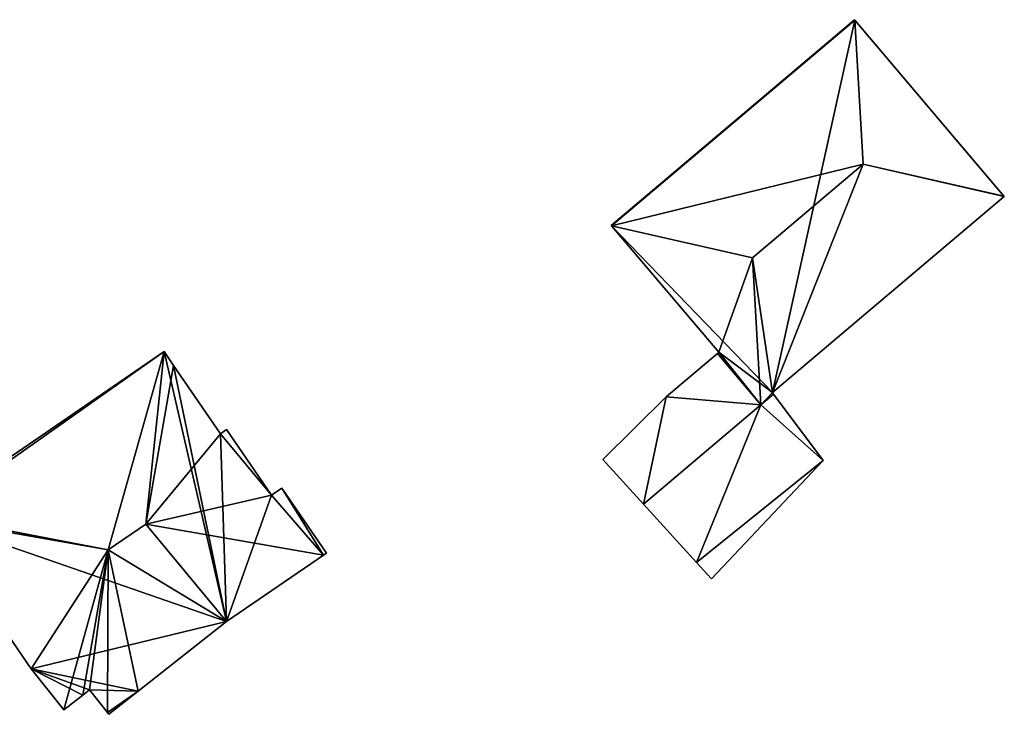
# Model space of a CAD drawing. Units: metres. Extents: x 69944 to 70650, y 350922 to 351563.
# Drawn here: x 70153 to 70207, y 351245 to 351284 of the extents above; entities that cross this region are included whole.
import ezdxf

# ---------------------------------------------------------------- set-up
doc = ezdxf.new("R2010")
doc.units = ezdxf.units.M
for name, color, linetype in [('FacadeFaces', 253, 'Continuous'), ('FloorBoundary', 4, 'Continuous'), ('FloorFaces', 253, 'Continuous'), ('OuterEaves', 4, 'Continuous'), ('RoofFaces', 24, 'Continuous'), ('RoofLines', 2, 'Continuous')]:
    doc.layers.add(name, color=color, linetype=linetype)

msp = doc.modelspace()

# ---------------------------------------------------------------- linework, layer by layer
at = {"layer": 'FacadeFaces'}
for points in [[(70199.137, 351283.723, 320.113), (70199.137, 351283.723, 312.5), (70185.714, 351272.353, 320.113), (70199.137, 351283.723, 320.113)], [(70185.714, 351272.353, 320.113), (70199.137, 351283.723, 312.5), (70185.714, 351272.353, 312.5), (70185.714, 351272.353, 320.113)], [(70199.158, 351283.698, 320.143), (70199.158, 351283.698, 312.5), (70199.137, 351283.723, 320.113), (70199.158, 351283.698, 320.143)], [(70199.158, 351283.698, 312.5), (70199.137, 351283.723, 312.5), (70199.137, 351283.723, 320.113), (70199.158, 351283.698, 312.5)], [(70207.389, 351273.981, 320.143), (70207.389, 351273.981, 312.5), (70199.158, 351283.698, 320.143), (70207.389, 351273.981, 320.143)], [(70207.389, 351273.981, 312.5), (70199.158, 351283.698, 312.5), (70199.158, 351283.698, 320.143), (70207.389, 351273.981, 312.5)], [(70207.41, 351273.956, 320.113), (70207.389, 351273.981, 312.5), (70207.389, 351273.981, 320.143), (70207.41, 351273.956, 320.113)], [(70207.41, 351273.956, 312.5), (70207.389, 351273.981, 312.5), (70207.41, 351273.956, 320.113), (70207.41, 351273.956, 312.5)], [(70194.617, 351263.12, 320.113), (70207.41, 351273.956, 312.5), (70207.41, 351273.956, 320.113), (70194.617, 351263.12, 320.113)], [(70194.617, 351263.12, 312.5), (70207.41, 351273.956, 312.5), (70194.617, 351263.12, 320.113), (70194.617, 351263.12, 312.5)], [(70185.714, 351272.353, 320.113), (70185.736, 351272.327, 312.5), (70185.736, 351272.327, 320.144), (70185.714, 351272.353, 320.113)], [(70185.714, 351272.353, 312.5), (70185.736, 351272.327, 312.5), (70185.714, 351272.353, 320.113), (70185.714, 351272.353, 312.5)], [(70185.736, 351272.327, 320.144), (70185.736, 351272.327, 312.5), (70191.646, 351265.349, 320.143), (70185.736, 351272.327, 320.144)], [(70185.736, 351272.327, 312.5), (70191.646, 351265.349, 312.5), (70191.646, 351265.349, 320.143), (70185.736, 351272.327, 312.5)], [(70161.035, 351265.387, 322.96), (70147.879, 351256.366, 313.238), (70147.879, 351256.366, 322.96), (70161.035, 351265.387, 322.96)], [(70161.035, 351265.387, 313.238), (70147.879, 351256.366, 313.238), (70161.035, 351265.387, 322.96), (70161.035, 351265.387, 313.238)], [(70161.558, 351264.624, 323.726), (70161.558, 351264.624, 313.238), (70161.035, 351265.387, 322.96), (70161.558, 351264.624, 323.726)], [(70161.558, 351264.624, 313.238), (70161.035, 351265.387, 313.238), (70161.035, 351265.387, 322.96), (70161.558, 351264.624, 313.238)], [(70191.57, 351265.284, 315.203), (70188.748, 351262.895, 312.5), (70188.748, 351262.895, 315.203), (70191.57, 351265.284, 315.203)], [(70191.57, 351265.284, 312.5), (70188.748, 351262.895, 312.5), (70191.57, 351265.284, 315.203), (70191.57, 351265.284, 312.5)], [(70191.646, 351265.349, 320.143), (70191.646, 351265.349, 312.5), (70191.57, 351265.284, 320.02), (70191.646, 351265.349, 320.143)], [(70191.646, 351265.349, 312.5), (70191.57, 351265.284, 312.5), (70191.57, 351265.284, 320.02), (70191.646, 351265.349, 312.5)], [(70191.57, 351265.284, 320.02), (70193.975, 351262.445, 312.5), (70193.975, 351262.445, 320.02), (70191.57, 351265.284, 320.02)], [(70191.57, 351265.284, 312.5), (70193.975, 351262.445, 312.5), (70191.57, 351265.284, 320.02), (70191.57, 351265.284, 312.5)], [(70193.975, 351262.445, 315.203), (70191.57, 351265.284, 312.5), (70191.57, 351265.284, 315.203), (70193.975, 351262.445, 315.203)], [(70193.975, 351262.445, 312.5), (70191.57, 351265.284, 312.5), (70193.975, 351262.445, 315.203), (70193.975, 351262.445, 312.5)], [(70164.144, 351260.853, 323.805), (70164.144, 351260.853, 313.238), (70161.558, 351264.624, 323.726), (70164.144, 351260.853, 323.805)], [(70164.144, 351260.853, 313.238), (70161.558, 351264.624, 313.238), (70161.558, 351264.624, 323.726), (70164.144, 351260.853, 313.238)], [(70194.677, 351263.04, 320.02), (70194.617, 351263.12, 312.5), (70194.617, 351263.12, 320.113), (70194.677, 351263.04, 320.02)], [(70194.677, 351263.04, 312.5), (70194.617, 351263.12, 312.5), (70194.677, 351263.04, 320.02), (70194.677, 351263.04, 312.5)], [(70188.748, 351262.895, 315.203), (70185.253, 351259.421, 312.5), (70185.253, 351259.421, 315.203), (70188.748, 351262.895, 315.203)], [(70188.748, 351262.895, 312.5), (70185.253, 351259.421, 312.5), (70188.748, 351262.895, 315.203), (70188.748, 351262.895, 312.5)], [(70193.975, 351262.445, 320.02), (70194.677, 351263.04, 312.5), (70194.677, 351263.04, 320.02), (70193.975, 351262.445, 320.02)], [(70193.975, 351262.445, 312.5), (70194.677, 351263.04, 312.5), (70193.975, 351262.445, 320.02), (70193.975, 351262.445, 312.5)], [(70194.677, 351263.04, 315.203), (70193.975, 351262.445, 312.5), (70193.975, 351262.445, 315.203), (70194.677, 351263.04, 315.203)], [(70194.677, 351263.04, 312.5), (70193.975, 351262.445, 312.5), (70194.677, 351263.04, 315.203), (70194.677, 351263.04, 312.5)], [(70197.416, 351259.367, 315.203), (70194.677, 351263.04, 312.5), (70194.677, 351263.04, 315.203), (70197.416, 351259.367, 315.203)], [(70197.416, 351259.367, 312.5), (70194.677, 351263.04, 312.5), (70197.416, 351259.367, 315.203), (70197.416, 351259.367, 312.5)], [(70164.481, 351261.085, 323.466), (70164.144, 351260.853, 313.238), (70164.144, 351260.853, 323.805), (70164.481, 351261.085, 323.466)], [(70164.481, 351261.085, 313.238), (70164.144, 351260.853, 313.238), (70164.481, 351261.085, 323.466), (70164.481, 351261.085, 313.238)], [(70166.965, 351257.462, 323.541), (70166.965, 351257.462, 313.238), (70164.481, 351261.085, 323.466), (70166.965, 351257.462, 323.541)], [(70164.481, 351261.085, 323.466), (70166.965, 351257.462, 313.238), (70164.481, 351261.085, 313.238), (70164.481, 351261.085, 323.466)], [(70185.253, 351259.421, 315.203), (70187.493, 351256.955, 312.5), (70187.493, 351256.955, 315.203), (70185.253, 351259.421, 315.203)], [(70185.253, 351259.421, 312.5), (70187.493, 351256.955, 312.5), (70185.253, 351259.421, 315.203), (70185.253, 351259.421, 312.5)], [(70191.24, 351252.828, 315.203), (70197.416, 351259.367, 312.5), (70197.416, 351259.367, 315.203), (70191.24, 351252.828, 315.203)], [(70191.24, 351252.828, 312.5), (70197.416, 351259.367, 312.5), (70191.24, 351252.828, 315.203), (70191.24, 351252.828, 312.5)], [(70167.526, 351257.847, 322.978), (70166.965, 351257.462, 313.238), (70166.965, 351257.462, 323.541), (70167.526, 351257.847, 322.978)], [(70167.526, 351257.847, 313.238), (70166.965, 351257.462, 313.238), (70167.526, 351257.847, 322.978), (70167.526, 351257.847, 313.238)], [(70169.99, 351254.253, 323.053), (70169.99, 351254.253, 313.238), (70167.526, 351257.847, 322.978), (70169.99, 351254.253, 323.053)], [(70169.99, 351254.253, 313.238), (70167.526, 351257.847, 313.238), (70167.526, 351257.847, 322.978), (70169.99, 351254.253, 313.238)], [(70187.493, 351256.955, 315.203), (70190.414, 351253.738, 312.5), (70190.414, 351253.738, 315.203), (70187.493, 351256.955, 315.203)], [(70187.493, 351256.955, 312.5), (70190.414, 351253.738, 312.5), (70187.493, 351256.955, 315.203), (70187.493, 351256.955, 312.5)], [(70147.998, 351256.193, 323.134), (70147.998, 351256.193, 313.238), (70153.703, 351247.872, 322.96), (70147.998, 351256.193, 323.134)], [(70147.998, 351256.193, 313.238), (70153.703, 351247.872, 313.238), (70153.703, 351247.872, 322.96), (70147.998, 351256.193, 313.238)], [(70164.477, 351250.473, 323.221), (70169.823, 351254.138, 313.238), (70169.823, 351254.138, 323.221), (70164.477, 351250.473, 323.221)], [(70164.477, 351250.473, 313.238), (70169.823, 351254.138, 313.238), (70164.477, 351250.473, 323.221), (70164.477, 351250.473, 313.238)], [(70169.823, 351254.138, 323.221), (70169.823, 351254.138, 313.238), (70169.99, 351254.253, 323.053), (70169.823, 351254.138, 323.221)], [(70169.823, 351254.138, 313.238), (70169.99, 351254.253, 313.238), (70169.99, 351254.253, 323.053), (70169.823, 351254.138, 313.238)], [(70190.414, 351253.738, 315.203), (70190.414, 351253.738, 312.5), (70191.24, 351252.828, 315.203), (70190.414, 351253.738, 315.203)], [(70191.24, 351252.828, 315.203), (70190.414, 351253.738, 312.5), (70191.24, 351252.828, 312.5), (70191.24, 351252.828, 315.203)], [(70159.599, 351246.624, 322.877), (70164.477, 351250.473, 313.238), (70164.477, 351250.473, 323.221), (70159.599, 351246.624, 322.877)], [(70159.599, 351246.624, 313.238), (70164.477, 351250.473, 313.238), (70159.599, 351246.624, 322.877), (70159.599, 351246.624, 313.238)], [(70153.703, 351247.872, 322.96), (70155.502, 351245.591, 313.238), (70155.502, 351245.591, 323.071), (70153.703, 351247.872, 322.96)], [(70153.703, 351247.872, 313.238), (70155.502, 351245.591, 313.238), (70153.703, 351247.872, 322.96), (70153.703, 351247.872, 313.238)], [(70155.502, 351245.591, 323.071), (70156.539, 351246.409, 313.238), (70156.539, 351246.409, 324.164), (70155.502, 351245.591, 323.071)], [(70155.502, 351245.591, 313.238), (70156.539, 351246.409, 313.238), (70155.502, 351245.591, 323.071), (70155.502, 351245.591, 313.238)], [(70156.539, 351246.409, 324.164), (70156.915, 351246.706, 313.238), (70156.915, 351246.706, 324.19), (70156.539, 351246.409, 324.164)], [(70156.539, 351246.409, 313.238), (70156.915, 351246.706, 313.238), (70156.539, 351246.409, 324.164), (70156.539, 351246.409, 313.238)], [(70156.915, 351246.706, 324.19), (70156.915, 351246.706, 313.238), (70157.9, 351245.459, 322.877), (70156.915, 351246.706, 324.19)], [(70156.915, 351246.706, 313.238), (70157.9, 351245.459, 313.238), (70157.9, 351245.459, 322.877), (70156.915, 351246.706, 313.238)], [(70157.985, 351245.351, 322.763), (70159.599, 351246.624, 313.238), (70159.599, 351246.624, 322.877), (70157.985, 351245.351, 322.763)], [(70157.985, 351245.351, 313.238), (70159.599, 351246.624, 313.238), (70157.985, 351245.351, 322.763), (70157.985, 351245.351, 313.238)], [(70157.9, 351245.459, 322.877), (70157.9, 351245.459, 313.238), (70157.985, 351245.351, 322.763), (70157.9, 351245.459, 322.877)], [(70157.9, 351245.459, 313.238), (70157.985, 351245.351, 313.238), (70157.985, 351245.351, 322.763), (70157.9, 351245.459, 313.238)]]:
    msp.add_3dface(points, dxfattribs=at)
at = {"layer": 'FloorBoundary'}
for points in [[(70185.714, 351272.353, 312.5), (70185.736, 351272.327, 312.5), (70191.646, 351265.349, 312.5), (70191.57, 351265.284, 312.5), (70193.975, 351262.445, 312.5), (70194.677, 351263.04, 312.5), (70194.617, 351263.12, 312.5), (70207.41, 351273.956, 312.5), (70207.389, 351273.981, 312.5), (70199.158, 351283.698, 312.5), (70199.137, 351283.723, 312.5), (70185.714, 351272.353, 312.5)], [(70164.481, 351261.085, 313.238), (70164.144, 351260.853, 313.238), (70161.558, 351264.624, 313.238), (70161.035, 351265.387, 313.238), (70147.879, 351256.366, 313.238), (70147.998, 351256.193, 313.238), (70153.703, 351247.872, 313.238), (70155.502, 351245.591, 313.238), (70156.539, 351246.409, 313.238), (70156.915, 351246.706, 313.238), (70157.9, 351245.459, 313.238), (70157.985, 351245.351, 313.238), (70159.599, 351246.624, 313.238), (70164.477, 351250.473, 313.238), (70169.823, 351254.138, 313.238), (70169.99, 351254.253, 313.238), (70167.526, 351257.847, 313.238), (70166.965, 351257.462, 313.238), (70164.481, 351261.085, 313.238)], [(70191.24, 351252.828, 312.5), (70197.416, 351259.367, 312.5), (70194.677, 351263.04, 312.5), (70193.975, 351262.445, 312.5), (70191.57, 351265.284, 312.5), (70188.748, 351262.895, 312.5), (70185.253, 351259.421, 312.5), (70187.493, 351256.955, 312.5), (70190.414, 351253.738, 312.5), (70191.24, 351252.828, 312.5)]]:
    msp.add_polyline3d(points, dxfattribs=at)
at = {"layer": 'FloorFaces'}
for points in [[(70185.714, 351272.353, 312.5), (70199.137, 351283.723, 312.5), (70199.158, 351283.698, 312.5), (70185.714, 351272.353, 312.5)], [(70185.714, 351272.353, 312.5), (70199.158, 351283.698, 312.5), (70185.736, 351272.327, 312.5), (70185.714, 351272.353, 312.5)], [(70185.736, 351272.327, 312.5), (70199.158, 351283.698, 312.5), (70194.617, 351263.12, 312.5), (70185.736, 351272.327, 312.5)], [(70194.617, 351263.12, 312.5), (70199.158, 351283.698, 312.5), (70207.41, 351273.956, 312.5), (70194.617, 351263.12, 312.5)], [(70185.736, 351272.327, 312.5), (70194.617, 351263.12, 312.5), (70191.646, 351265.349, 312.5), (70185.736, 351272.327, 312.5)], [(70161.035, 351265.387, 313.238), (70147.998, 351256.193, 313.238), (70147.879, 351256.366, 313.238), (70161.035, 351265.387, 313.238)], [(70161.035, 351265.387, 313.238), (70164.477, 351250.473, 313.238), (70147.998, 351256.193, 313.238), (70161.035, 351265.387, 313.238)], [(70161.558, 351264.624, 313.238), (70164.477, 351250.473, 313.238), (70161.035, 351265.387, 313.238), (70161.558, 351264.624, 313.238)], [(70193.975, 351262.445, 312.5), (70188.748, 351262.895, 312.5), (70191.57, 351265.284, 312.5), (70193.975, 351262.445, 312.5)], [(70191.646, 351265.349, 312.5), (70193.975, 351262.445, 312.5), (70191.57, 351265.284, 312.5), (70191.646, 351265.349, 312.5)], [(70191.646, 351265.349, 312.5), (70194.617, 351263.12, 312.5), (70193.975, 351262.445, 312.5), (70191.646, 351265.349, 312.5)], [(70164.144, 351260.853, 313.238), (70164.477, 351250.473, 313.238), (70161.558, 351264.624, 313.238), (70164.144, 351260.853, 313.238)], [(70193.975, 351262.445, 312.5), (70194.617, 351263.12, 312.5), (70194.677, 351263.04, 312.5), (70193.975, 351262.445, 312.5)], [(70188.748, 351262.895, 312.5), (70187.493, 351256.955, 312.5), (70185.253, 351259.421, 312.5), (70188.748, 351262.895, 312.5)], [(70193.975, 351262.445, 312.5), (70187.493, 351256.955, 312.5), (70188.748, 351262.895, 312.5), (70193.975, 351262.445, 312.5)], [(70197.416, 351259.367, 312.5), (70193.975, 351262.445, 312.5), (70194.677, 351263.04, 312.5), (70197.416, 351259.367, 312.5)], [(70193.975, 351262.445, 312.5), (70190.414, 351253.738, 312.5), (70187.493, 351256.955, 312.5), (70193.975, 351262.445, 312.5)], [(70197.416, 351259.367, 312.5), (70190.414, 351253.738, 312.5), (70193.975, 351262.445, 312.5), (70197.416, 351259.367, 312.5)], [(70164.481, 351261.085, 313.238), (70166.965, 351257.462, 313.238), (70164.144, 351260.853, 313.238), (70164.481, 351261.085, 313.238)], [(70164.144, 351260.853, 313.238), (70166.965, 351257.462, 313.238), (70164.477, 351250.473, 313.238), (70164.144, 351260.853, 313.238)], [(70191.24, 351252.828, 312.5), (70190.414, 351253.738, 312.5), (70197.416, 351259.367, 312.5), (70191.24, 351252.828, 312.5)], [(70169.823, 351254.138, 313.238), (70166.965, 351257.462, 313.238), (70167.526, 351257.847, 313.238), (70169.823, 351254.138, 313.238)], [(70169.823, 351254.138, 313.238), (70167.526, 351257.847, 313.238), (70169.99, 351254.253, 313.238), (70169.823, 351254.138, 313.238)], [(70164.477, 351250.473, 313.238), (70166.965, 351257.462, 313.238), (70169.823, 351254.138, 313.238), (70164.477, 351250.473, 313.238)], [(70147.998, 351256.193, 313.238), (70164.477, 351250.473, 313.238), (70153.703, 351247.872, 313.238), (70147.998, 351256.193, 313.238)], [(70153.703, 351247.872, 313.238), (70164.477, 351250.473, 313.238), (70159.599, 351246.624, 313.238), (70153.703, 351247.872, 313.238)], [(70153.703, 351247.872, 313.238), (70156.539, 351246.409, 313.238), (70155.502, 351245.591, 313.238), (70153.703, 351247.872, 313.238)], [(70153.703, 351247.872, 313.238), (70156.915, 351246.706, 313.238), (70156.539, 351246.409, 313.238), (70153.703, 351247.872, 313.238)], [(70153.703, 351247.872, 313.238), (70159.599, 351246.624, 313.238), (70156.915, 351246.706, 313.238), (70153.703, 351247.872, 313.238)], [(70156.915, 351246.706, 313.238), (70159.599, 351246.624, 313.238), (70157.9, 351245.459, 313.238), (70156.915, 351246.706, 313.238)], [(70157.9, 351245.459, 313.238), (70159.599, 351246.624, 313.238), (70157.985, 351245.351, 313.238), (70157.9, 351245.459, 313.238)]]:
    msp.add_3dface(points, dxfattribs=at)
at = {"layer": 'OuterEaves'}
for points in [[(70191.646, 351265.349, 320.143), (70191.57, 351265.284, 320.02), (70193.975, 351262.445, 320.02), (70194.677, 351263.04, 320.02), (70194.617, 351263.12, 320.113), (70207.41, 351273.956, 320.113), (70207.389, 351273.981, 320.143), (70199.158, 351283.698, 320.143), (70199.137, 351283.723, 320.113), (70185.714, 351272.353, 320.113), (70185.736, 351272.327, 320.144), (70191.646, 351265.349, 320.143)], [(70164.481, 351261.085, 323.466), (70164.144, 351260.853, 323.805), (70161.558, 351264.624, 323.726), (70161.035, 351265.387, 322.96), (70147.879, 351256.366, 322.96), (70147.998, 351256.193, 323.134), (70153.703, 351247.872, 322.96), (70155.502, 351245.591, 323.071), (70156.539, 351246.409, 324.164), (70156.915, 351246.706, 324.19), (70157.9, 351245.459, 322.877), (70157.985, 351245.351, 322.763), (70159.599, 351246.624, 322.877), (70164.477, 351250.473, 323.221), (70169.823, 351254.138, 323.221), (70169.99, 351254.253, 323.053), (70167.526, 351257.847, 322.978), (70166.965, 351257.462, 323.541), (70164.481, 351261.085, 323.466)], [(70194.677, 351263.04, 315.203), (70193.975, 351262.445, 315.203), (70191.57, 351265.284, 315.203), (70188.748, 351262.895, 315.203), (70185.253, 351259.421, 315.203), (70187.493, 351256.955, 315.203), (70190.414, 351253.738, 315.203), (70191.24, 351252.828, 315.203), (70197.416, 351259.367, 315.203), (70194.677, 351263.04, 315.203)]]:
    msp.add_polyline3d(points, dxfattribs=at)
at = {"layer": 'RoofFaces'}
for points in [[(70199.137, 351283.723, 320.113), (70185.714, 351272.353, 320.113), (70199.158, 351283.698, 320.143), (70199.137, 351283.723, 320.113)], [(70185.714, 351272.353, 320.113), (70185.736, 351272.327, 320.144), (70199.158, 351283.698, 320.143), (70185.714, 351272.353, 320.113)], [(70185.736, 351272.327, 320.144), (70199.614, 351275.74, 326.05), (70199.158, 351283.698, 320.143), (70185.736, 351272.327, 320.144)], [(70199.158, 351283.698, 320.143), (70199.614, 351275.74, 326.05), (70207.389, 351273.981, 320.143), (70199.158, 351283.698, 320.143)], [(70185.736, 351272.327, 320.144), (70193.51, 351270.569, 326.05), (70199.614, 351275.74, 326.05), (70185.736, 351272.327, 320.144)], [(70199.614, 351275.74, 326.05), (70193.51, 351270.569, 326.05), (70194.617, 351263.12, 320.113), (70199.614, 351275.74, 326.05)], [(70207.41, 351273.956, 320.113), (70199.614, 351275.74, 326.05), (70194.617, 351263.12, 320.113), (70207.41, 351273.956, 320.113)], [(70207.389, 351273.981, 320.143), (70199.614, 351275.74, 326.05), (70207.41, 351273.956, 320.113), (70207.389, 351273.981, 320.143)], [(70191.646, 351265.349, 320.143), (70193.51, 351270.569, 326.05), (70185.736, 351272.327, 320.144), (70191.646, 351265.349, 320.143)], [(70193.975, 351262.445, 320.02), (70193.51, 351270.569, 326.05), (70191.646, 351265.349, 320.143), (70193.975, 351262.445, 320.02)], [(70194.617, 351263.12, 320.113), (70193.51, 351270.569, 326.05), (70193.975, 351262.445, 320.02), (70194.617, 351263.12, 320.113)], [(70147.879, 351256.366, 322.96), (70157.951, 351254.444, 328.992), (70161.035, 351265.387, 322.96), (70147.879, 351256.366, 322.96)], [(70161.035, 351265.387, 322.96), (70157.951, 351254.444, 328.992), (70160.018, 351255.861, 328.992), (70161.035, 351265.387, 322.96)], [(70161.035, 351265.387, 322.96), (70160.018, 351255.861, 328.992), (70161.558, 351264.624, 323.726), (70161.035, 351265.387, 322.96)], [(70191.57, 351265.284, 315.203), (70188.748, 351262.895, 315.203), (70193.975, 351262.445, 315.203), (70191.57, 351265.284, 315.203)], [(70191.57, 351265.284, 320.02), (70193.975, 351262.445, 320.02), (70191.646, 351265.349, 320.143), (70191.57, 351265.284, 320.02)], [(70161.558, 351264.624, 323.726), (70160.018, 351255.861, 328.992), (70164.144, 351260.853, 323.805), (70161.558, 351264.624, 323.726)], [(70194.677, 351263.04, 320.02), (70194.617, 351263.12, 320.113), (70193.975, 351262.445, 320.02), (70194.677, 351263.04, 320.02)], [(70185.253, 351259.421, 315.203), (70187.493, 351256.955, 315.203), (70188.748, 351262.895, 315.203), (70185.253, 351259.421, 315.203)], [(70188.748, 351262.895, 315.203), (70187.493, 351256.955, 315.203), (70193.975, 351262.445, 315.203), (70188.748, 351262.895, 315.203)], [(70193.975, 351262.445, 315.203), (70197.416, 351259.367, 315.203), (70194.677, 351263.04, 315.203), (70193.975, 351262.445, 315.203)], [(70187.493, 351256.955, 315.203), (70190.414, 351253.738, 315.203), (70193.975, 351262.445, 315.203), (70187.493, 351256.955, 315.203)], [(70190.414, 351253.738, 315.203), (70197.416, 351259.367, 315.203), (70193.975, 351262.445, 315.203), (70190.414, 351253.738, 315.203)], [(70164.144, 351260.853, 323.805), (70166.965, 351257.462, 323.541), (70164.481, 351261.085, 323.466), (70164.144, 351260.853, 323.805)], [(70164.144, 351260.853, 323.805), (70160.018, 351255.861, 328.992), (70166.965, 351257.462, 323.541), (70164.144, 351260.853, 323.805)], [(70191.24, 351252.828, 315.203), (70197.416, 351259.367, 315.203), (70190.414, 351253.738, 315.203), (70191.24, 351252.828, 315.203)], [(70167.526, 351257.847, 322.978), (70166.965, 351257.462, 323.541), (70169.823, 351254.138, 323.221), (70167.526, 351257.847, 322.978)], [(70169.99, 351254.253, 323.053), (70167.526, 351257.847, 322.978), (70169.823, 351254.138, 323.221), (70169.99, 351254.253, 323.053)], [(70166.965, 351257.462, 323.541), (70160.018, 351255.861, 328.992), (70169.823, 351254.138, 323.221), (70166.965, 351257.462, 323.541)], [(70147.998, 351256.193, 323.134), (70157.951, 351254.444, 328.992), (70147.879, 351256.366, 322.96), (70147.998, 351256.193, 323.134)], [(70153.703, 351247.872, 322.96), (70157.951, 351254.444, 328.992), (70147.998, 351256.193, 323.134), (70153.703, 351247.872, 322.96)], [(70160.018, 351255.861, 328.992), (70157.951, 351254.444, 328.992), (70164.477, 351250.473, 323.221), (70160.018, 351255.861, 328.992)], [(70169.823, 351254.138, 323.221), (70160.018, 351255.861, 328.992), (70164.477, 351250.473, 323.221), (70169.823, 351254.138, 323.221)], [(70155.502, 351245.591, 323.071), (70157.951, 351254.444, 328.992), (70153.703, 351247.872, 322.96), (70155.502, 351245.591, 323.071)], [(70156.539, 351246.409, 324.164), (70157.951, 351254.444, 328.992), (70155.502, 351245.591, 323.071), (70156.539, 351246.409, 324.164)], [(70156.915, 351246.706, 324.19), (70157.951, 351254.444, 328.992), (70156.539, 351246.409, 324.164), (70156.915, 351246.706, 324.19)], [(70157.9, 351245.459, 322.877), (70157.951, 351254.444, 328.992), (70156.915, 351246.706, 324.19), (70157.9, 351245.459, 322.877)], [(70159.599, 351246.624, 322.877), (70157.951, 351254.444, 328.992), (70157.9, 351245.459, 322.877), (70159.599, 351246.624, 322.877)], [(70164.477, 351250.473, 323.221), (70157.951, 351254.444, 328.992), (70159.599, 351246.624, 322.877), (70164.477, 351250.473, 323.221)], [(70157.985, 351245.351, 322.763), (70159.599, 351246.624, 322.877), (70157.9, 351245.459, 322.877), (70157.985, 351245.351, 322.763)]]:
    msp.add_3dface(points, dxfattribs=at)
at = {"layer": 'RoofLines'}
for points in [[(70199.614, 351275.74, 326.05), (70199.158, 351283.698, 320.143)], [(70193.51, 351270.569, 326.05), (70199.614, 351275.74, 326.05)], [(70199.614, 351275.74, 326.05), (70207.389, 351273.981, 320.143)], [(70193.51, 351270.569, 326.05), (70185.736, 351272.327, 320.144)], [(70193.51, 351270.569, 326.05), (70193.975, 351262.445, 320.02)], [(70161.558, 351264.624, 323.726), (70160.018, 351255.861, 328.992)], [(70147.998, 351256.193, 323.134), (70157.951, 351254.444, 328.992)], [(70160.018, 351255.861, 328.992), (70157.951, 351254.444, 328.992)], [(70160.018, 351255.861, 328.992), (70169.823, 351254.138, 323.221)], [(70157.951, 351254.444, 328.992), (70156.539, 351246.409, 324.164)]]:
    msp.add_polyline3d(points, dxfattribs=at)

doc.saveas('drawing.dxf')
